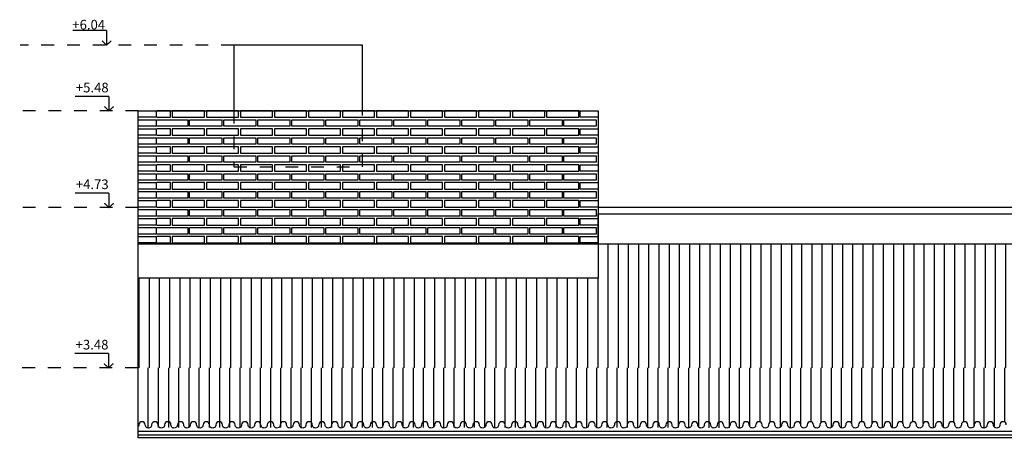
# Model space of a CAD drawing. Units: millimetres. Extents: x 429 to 575, y 535 to 664.
# Drawn here: x 540 to 548, y 618 to 621 of the extents above; entities that cross this region are included whole.
import ezdxf
from ezdxf.enums import TextEntityAlignment as Align

# ---------------------------------------------------------------- set-up
doc = ezdxf.new("R2010")
doc.units = ezdxf.units.MM
doc.linetypes.add('PROYECCION1', pattern=[0.002, 0.001, -0.001])
for name, color, linetype in [('arq_v_02', 212, 'Continuous'), ('pr 01', 241, 'Continuous'), ('simb_cota nivel', 72, 'Continuous'), ('v_01', 201, 'Continuous'), ('v_06', 253, 'Continuous'), ('v_07', 253, 'Continuous')]:
    doc.layers.add(name, color=color, linetype=linetype)
doc.styles.get("Standard").update_dxf_attribs({"font": 'arial.ttf'})
doc.linetypes.add('BATTING', pattern='A,0.00254,-2.54,[134,ltypeshp.shx,S=2.54,R=0,X=-2.54,Y=0],-5.08,[134,ltypeshp.shx,S=2.54,R=180,X=2.54,Y=0],-2.54', length=10.16254)

# ---------------------------------------------------------------- blocks, each defined once
blk = doc.blocks.new('ref-nivel-co')
at = {"linetype": 'ByBlock'}
blk.add_line((0, 0.003), (0, 0), dxfattribs=at)
blk.add_lwpolyline([(0, 0.003), (0.007, 0.003)])
at = {"const_width": 0.00025}
blk.add_lwpolyline([(-0.00098, 0.0009), (0, 0), (0.00097, 0.0009)], dxfattribs=at)
blk.add_attdef('NIVEL', text='', height=0.002).set_placement((0.007, 0.00326), align=Align.RIGHT)

msp = doc.modelspace()

# ---------------------------------------------------------------- hatches: boundary and pattern name
at = {"layer": 'v_01', "linetype": 'BATTING', "ltscale": 0.0025}
h = msp.add_hatch(dxfattribs=at)
h.set_pattern_fill('ANSI31', color=256, scale=0.025, angle=-135)
h.paths.add_polyline_path([(544.5321, 619.3008), (544.6727, 619.3031), (544.6727, 619.0362), (541.0921, 619.0362), (541.0921, 618.9872), (551.0921, 618.9872), (551.0921, 619.3008)])
h = msp.add_hatch(dxfattribs=at)
h.set_pattern_fill('ANSI31', color=256, scale=0.025, angle=-135)
h.paths.add_polyline_path([(541.0921, 618.9872), (541.0921, 618.3372), (550.7404, 618.3372), (550.7404, 618.354), (550.7077, 618.354), (550.7077, 618.6296), (550.9677, 618.6296), (550.9677, 618.354), (550.9421, 618.354), (550.9421, 617.9389), (551.0921, 617.9187), (551.0921, 618.9872)])
h = msp.add_hatch(dxfattribs=at)
h.set_pattern_fill('ANSI31', color=256, scale=0.025, angle=-135)
h.set_pattern_definition([(270, (551.092055, 606.63217), (0.079375, -7e-17), [])])
h.paths.add_polyline_path([(541.0921, 618.3372), (541.0921, 617.8683), (541.2371, 617.8683), (541.2371, 617.873), (543.0371, 617.873), (545.7861, 617.8714, 0.257291), (545.799, 617.8918, -1.025887), (545.8491, 617.8933, 0.96744), (545.8991, 617.8918, -1.025887), (545.9491, 617.8933, 0.96744), (545.9992, 617.8918, -1.025887), (546.0492, 617.8933, 0.96744), (546.0992, 617.8918, -1.025887), (546.1493, 617.8933, 0.96744), (546.1993, 617.8918, -1.025887), (546.2493, 617.8933, 0.96744), (546.2993, 617.8918, -1.025887), (546.3494, 617.8933, 0.96744), (546.3994, 617.8918, -1.025887), (546.4494, 617.8933, 0.96744), (546.4995, 617.8918, -1.025887), (546.5495, 617.8933, 0.96744), (546.5995, 617.8918, -1.025887), (546.6496, 617.8933, 0.96744), (546.6996, 617.8918, -1.025887), (546.7496, 617.8933, 0.96744), (546.7997, 617.8918, -1.025887), (546.8497, 617.8933, 0.96744), (546.8997, 617.8918, -1.025887), (546.9498, 617.8933, 0.96744), (546.9998, 617.8918, -1.025887), (547.0498, 617.8933, 0.96744), (547.0998, 617.8918, -1.025887), (547.1499, 617.8933, 0.96744), (547.1999, 617.8918, -1.025887), (547.2499, 617.8933, 0.96744), (547.3, 617.8918, -1.025887), (547.35, 617.8933, 0.96744), (547.4, 617.8918, -1.025887), (547.4501, 617.8933, 0.96744), (547.5001, 617.8918, -1.025887), (547.5501, 617.8933, 0.96744), (547.6002, 617.8918, -1.025887), (547.6502, 617.8933, 0.96744), (547.7002, 617.8918, -1.025887), (547.7503, 617.8933, 0.96744), (547.8003, 617.8918, -1.025887), (547.8503, 617.8933, 0.241178), (547.8608, 617.873), (547.8899, 617.873, 0.225714), (547.9003, 617.8918, -1.025887), (547.9504, 617.8933, 0.241178), (547.9609, 617.873), (547.99, 617.873, 0.225714), (548.0004, 617.8918, -1.025887), (548.0504, 617.8933, 0.241178), (548.0609, 617.873), (548.09, 617.873, 0.225714), (548.1005, 617.8918, -1.025887), (548.1505, 617.8933, 0.241178), (548.161, 617.873), (548.1901, 617.873, 0.225714), (548.2005, 617.8918, -1.025887), (548.2506, 617.8933, 0.241178), (548.2611, 617.873), (548.2902, 617.873, 0.225714), (548.3006, 617.8918, -1.025887), (548.3506, 617.8933, 0.241178), (548.3611, 617.873), (548.3902, 617.873, 0.225714), (548.4007, 617.8918, -1.025887), (548.4507, 617.8933, 0.241178), (548.4612, 617.873), (548.4903, 617.873, 0.225714), (548.5007, 617.8918, -1.025887), (548.5508, 617.8933, 0.241178), (548.5612, 617.873), (548.5904, 617.873, 0.225714), (548.6008, 617.8918, -1.025887), (548.6508, 617.8933, 0.241178), (548.6613, 617.873), (548.6904, 617.873, 0.225714), (548.7008, 617.8918, -1.025887), (548.7509, 617.8933, 0.241178), (548.7614, 617.873), (548.7905, 617.873, 0.225714), (548.8009, 617.8918, -1.025887), (548.8509, 617.8933, 0.241178), (548.8614, 617.873), (548.8905, 617.873, 0.225714), (548.901, 617.8918, -1.025887), (548.951, 617.8933, 0.241178), (548.9615, 617.873), (548.9906, 617.873, 0.225714), (549.001, 617.8918, -1.025887), (549.0511, 617.8933, 0.241178), (549.0616, 617.873), (549.0907, 617.873, 0.225714), (549.1011, 617.8918, -1.025887), (549.1511, 617.8933, 0.241178), (549.1616, 617.873), (549.1907, 617.873, 0.225714), (549.2012, 617.8918, -1.025887), (549.2512, 617.8933, 0.241178), (549.2617, 617.873), (549.2908, 617.873, 0.225714), (549.3012, 617.8918, -1.025887), (549.3513, 617.8933, 0.241178), (549.3617, 617.873), (549.3909, 617.873, 0.225714), (549.4013, 617.8918, -1.025887), (549.4513, 617.8933, 0.241178), (549.4618, 617.873), (549.4909, 617.873, 0.225714), (549.5013, 617.8918, -1.025887), (549.5514, 617.8933, 0.241178), (549.5619, 617.873), (549.591, 617.873, 0.225714), (549.6014, 617.8918, -1.025887), (549.6514, 617.8933, 0.241178), (549.6619, 617.873), (549.691, 617.873, 0.225714), (549.7015, 617.8918, -1.025887), (549.7515, 617.8933, 0.241178), (549.762, 617.873), (549.7911, 617.873, 0.225714), (549.8015, 617.8918, -1.025887), (549.8516, 617.8933, 0.241178), (549.8621, 617.873), (549.8912, 617.873, 0.225714), (549.9016, 617.8918, -1.025887), (549.9516, 617.8933, 0.96744), (550.0017, 617.8918, -1.025887), (550.0517, 617.8933, 0.96744), (550.1017, 617.8918, -1.025887), (550.1518, 617.8933, 0.96744), (550.2018, 617.8918, -1.025887), (550.2518, 617.8933, 0.96744), (550.3018, 617.8918, -1.025887), (550.3519, 617.8933, 0.96744), (550.4019, 617.8918, -1.025887), (550.4519, 617.8933, 0.96744), (550.502, 617.8918, -1.025887), (550.552, 617.8933, 0.96744), (550.602, 617.8918, -1.025887), (550.6521, 617.8933, 0.96744), (550.7021, 617.8918, -0.607429), (550.7404, 617.9144), (550.7404, 618.3372)])

# ---------------------------------------------------------------- linework, layer by layer
at = {"layer": 'arq_v_02'}
for points in [[(545.7887, 617.8731, -0.611702), (545.749, 617.8933, 0.96744), (545.6989, 617.8947, -1.025887), (545.6489, 617.8933, 0.96744), (545.5989, 617.8947, -1.025887), (545.5488, 617.8933, 0.96744), (545.4988, 617.8947, -1.025887), (545.4488, 617.8933, 0.96744), (545.3988, 617.8947, -1.025887), (545.3487, 617.8933, 0.96744), (545.2987, 617.8947, -1.025887), (545.2487, 617.8933, 0.96744), (545.1986, 617.8947, -1.025887), (545.1486, 617.8933, 0.96744), (545.0986, 617.8947, -1.025887), (545.0485, 617.8933, 0.96744), (544.9985, 617.8947, -1.025887), (544.9485, 617.8933, 0.96744), (544.8984, 617.8947, -1.025887), (544.8484, 617.8933, 0.96744), (544.7984, 617.8947, -1.025887), (544.7483, 617.8933, 0.96744), (544.6983, 617.8947, -1.025887), (544.6483, 617.8933, 0.96744), (544.5983, 617.8947, -1.025887), (544.5482, 617.8933, 0.96744), (544.4982, 617.8947, -1.025887), (544.4482, 617.8933, 0.96744), (544.3981, 617.8947, -1.025887), (544.3481, 617.8933, 0.96744), (544.2981, 617.8947, -1.025887), (544.248, 617.8933, 0.96744), (544.198, 617.8947, -1.025887), (544.148, 617.8933, 0.96744), (544.0979, 617.8947, -1.025887), (544.0479, 617.8933, 0.96744), (543.9979, 617.8947, -1.025887), (543.9478, 617.8933, 0.96744), (543.8978, 617.8947, -1.025887), (543.8478, 617.8933, 0.96744), (543.7978, 617.8947, -1.025887), (543.7477, 617.8933, 0.96744), (543.6977, 617.8947, -1.025887), (543.6477, 617.8933, 0.96744), (543.5976, 617.8947, -1.025887), (543.5476, 617.8933, 0.96744), (543.4976, 617.8947, -1.025887), (543.4475, 617.8933, 0.96744), (543.3975, 617.8947, -1.025887), (543.3475, 617.8933, 0.96744), (543.2974, 617.8947, -1.025887), (543.2474, 617.8933, 0.96744), (543.1974, 617.8947, -1.025887), (543.1473, 617.8933, 0.96744), (543.0973, 617.8947, -1.025887), (543.0473, 617.8933, 0.96744), (542.9973, 617.8947, -1.025887), (542.9472, 617.8933, 0.96744), (542.8972, 617.8947, -1.025887), (542.8472, 617.8933, 0.96744), (542.7971, 617.8947, -1.025887), (542.7471, 617.8933, 0.96744), (542.6971, 617.8947, -1.025887), (542.647, 617.8933, 0.96744), (542.597, 617.8947, -1.025887), (542.547, 617.8933, 0.96744), (542.4969, 617.8947, -1.025887), (542.4469, 617.8933, 0.96744), (542.3969, 617.8947, -1.025887), (542.3468, 617.8933, 0.96744), (542.2968, 617.8947, -1.025887), (542.2468, 617.8933, 0.96744), (542.1968, 617.8947, -1.025887), (542.1467, 617.8933, 0.96744), (542.0967, 617.8947, -1.025887), (542.0467, 617.8933, 0.96744), (541.9966, 617.8947, -1.025887), (541.9466, 617.8933, 0.96744), (541.8966, 617.8947, -1.025887), (541.8465, 617.8933, 0.96744), (541.7965, 617.8947, -1.025887), (541.7465, 617.8933, 0.96744), (541.6964, 617.8947, -1.025887), (541.6464, 617.8933, 0.96744), (541.5964, 617.8947, -1.025887), (541.5463, 617.8933, 0.96744), (541.4963, 617.8947, -1.025887), (541.4463, 617.8933, 0.96744), (541.3963, 617.8947, -1.025887), (541.3462, 617.8933, 0.96744), (541.2962, 617.8947, -1.025887), (541.2462, 617.8933, 0.96744), (541.1961, 617.8947, -1.025887), (541.1461, 617.8933, 0.96744), (541.0961, 617.8947, -0.159144), (541.0921, 617.8797, -0.159144)], [(547.8503, 617.8933, 0.96744), (547.8003, 617.8947, -1.025887), (547.7503, 617.8933, 0.96744), (547.7002, 617.8947, -1.025887), (547.6502, 617.8933, 0.96744), (547.6002, 617.8947, -1.025887), (547.5501, 617.8933, 0.96744), (547.5001, 617.8947, -1.025887), (547.4501, 617.8933, 0.96744), (547.4, 617.8947, -1.025887), (547.35, 617.8933, 0.96744), (547.3, 617.8947, -1.025887), (547.2499, 617.8933, 0.96744), (547.1999, 617.8947, -1.025887), (547.1499, 617.8933, 0.96744), (547.0999, 617.8947, -1.025887), (547.0498, 617.8933, 0.96744), (546.9998, 617.8947, -1.025887), (546.9498, 617.8933, 0.96744), (546.8997, 617.8947, -1.025887), (546.8497, 617.8933, 0.96744), (546.7997, 617.8947, -1.025887), (546.7496, 617.8933, 0.96744), (546.6996, 617.8947, -1.025887), (546.6496, 617.8933, 0.96744), (546.5995, 617.8947, -1.025887), (546.5495, 617.8933, 0.96744), (546.4995, 617.8947, -1.025887), (546.4494, 617.8933, 0.96744), (546.3994, 617.8947, -1.025887), (546.3494, 617.8933, 0.96744), (546.2994, 617.8947, -1.025887), (546.2493, 617.8933, 0.96744), (546.1993, 617.8947, -1.025887), (546.1493, 617.8933, 0.96744), (546.0992, 617.8947, -1.025887), (546.0492, 617.8933, 0.96744), (545.9992, 617.8947, -1.025887), (545.9491, 617.8933, 0.96744), (545.8991, 617.8947, -1.025887), (545.8491, 617.8933, 0.96744), (545.799, 617.8947, -1.025887), (545.749, 617.8933, 0.96744), (545.699, 617.8947)]]:
    msp.add_lwpolyline(points, format="xyb", dxfattribs=at)
msp.add_lwpolyline([(550.7404, 617.7913), (541.0921, 617.7913), (541.0921, 617.817), (550.7404, 617.817)], dxfattribs=at)
at = {"layer": 'pr 01', "linetype": 'PROYECCION1', "ltscale": 50}
for points in [[(541.8371, 620.8527), (540.172, 620.8527)], [(541.092, 620.3405), (540.1719, 620.3405)], [(541.8371, 620.3405), (541.8371, 619.9027), (542.8367, 619.9027), (542.8367, 620.3405)], [(541.092, 619.5872), (540.1719, 619.5872)], [(541.0888, 618.3372), (540.1687, 618.3372)]]:
    msp.add_lwpolyline(points, dxfattribs=at)
at = {"layer": 'v_01'}
for points in [[(541.092, 619.3031), (541.092, 620.3405), (544.6727, 620.3405), (544.6727, 619.3031)], [(541.0921, 619.0362), (541.0921, 619.3031), (544.6727, 619.3031), (544.6727, 619.0362)]]:
    msp.add_lwpolyline(points, close=True, dxfattribs=at)
msp.add_lwpolyline([(541.0921, 617.817), (541.0921, 619.0362)], dxfattribs=at)
at = {"layer": 'v_01', "linetype": 'BATTING', "ltscale": 0.0025}
msp.add_lwpolyline([(550.7404, 617.8426), (541.0921, 617.8426)], dxfattribs=at)
at = {"layer": 'v_06'}
for points in [[(542.8368, 620.3405), (542.8368, 620.8527), (541.8371, 620.8529), (541.8371, 620.3405)], [(541.2371, 620.3405), (541.8371, 620.3405)], [(541.2371, 620.2905), (541.3421, 620.2905), (541.3421, 620.3405), (541.2371, 620.3405)], [(542.8367, 620.3405), (544.3721, 620.3405)], [(541.2371, 620.2705), (541.4771, 620.2705), (541.4771, 620.2205), (541.2371, 620.2205)], [(541.2371, 620.1505), (541.3421, 620.1505), (541.3421, 620.2005), (541.2371, 620.2005)], [(541.2371, 620.1305), (541.4771, 620.1305), (541.4771, 620.0805), (541.2371, 620.0805)], [(541.2371, 620.0105), (541.3421, 620.0105), (541.3421, 620.0605), (541.2371, 620.0605)], [(541.2371, 619.9905), (541.4771, 619.9905), (541.4771, 619.9405), (541.2371, 619.9405)], [(541.2371, 619.8705), (541.3421, 619.8705), (541.3421, 619.9205), (541.2371, 619.9205)], [(541.2371, 619.8505), (541.4771, 619.8505), (541.4771, 619.8005), (541.2371, 619.8005)], [(541.2371, 619.7305), (541.3421, 619.7305), (541.3421, 619.7805), (541.2371, 619.7805)], [(541.2371, 619.7105), (541.4771, 619.7105), (541.4771, 619.6605), (541.2371, 619.6605)], [(541.2371, 619.5905), (541.3421, 619.5905), (541.3421, 619.6405), (541.2371, 619.6405)], [(541.2371, 619.5705), (541.4771, 619.5705), (541.4771, 619.5205), (541.2371, 619.5205)], [(541.2371, 619.4505), (541.3421, 619.4505), (541.3421, 619.5005), (541.2371, 619.5005)], [(541.2371, 619.4305), (541.4771, 619.4305), (541.4771, 619.3805), (541.2371, 619.3805)], [(541.2371, 619.3105), (541.3421, 619.3105), (541.3421, 619.3605), (541.2371, 619.3605)]]:
    msp.add_lwpolyline(points, dxfattribs=at)
for points in [[(541.2321, 620.2905), (541.0921, 620.2905), (541.0921, 620.3405), (541.2321, 620.3405)], [(541.357, 620.2905), (541.607, 620.2905), (541.607, 620.3405), (541.357, 620.3405)], [(541.6219, 620.2905), (541.8719, 620.2905), (541.8719, 620.3405), (541.6219, 620.3405)], [(541.8868, 620.2905), (542.1368, 620.2905), (542.1368, 620.3405), (541.8868, 620.3405)], [(542.1517, 620.2905), (542.4017, 620.2905), (542.4017, 620.3405), (542.1517, 620.3405)], [(542.4166, 620.2905), (542.6666, 620.2905), (542.6666, 620.3405), (542.4166, 620.3405)], [(542.6815, 620.2905), (542.9315, 620.2905), (542.9315, 620.3405), (542.6815, 620.3405)], [(541.2321, 620.2205), (541.0921, 620.2205), (541.0921, 620.2705), (541.2321, 620.2705)], [(541.742, 620.2205), (541.492, 620.2205), (541.492, 620.2705), (541.742, 620.2705)], [(542.0069, 620.2205), (541.7569, 620.2205), (541.7569, 620.2705), (542.0069, 620.2705)], [(542.2718, 620.2205), (542.0218, 620.2205), (542.0218, 620.2705), (542.2718, 620.2705)], [(542.5367, 620.2205), (542.2867, 620.2205), (542.2867, 620.2705), (542.5367, 620.2705)], [(542.8016, 620.2205), (542.5516, 620.2205), (542.5516, 620.2705), (542.8016, 620.2705)], [(541.2321, 620.1505), (541.0921, 620.1505), (541.0921, 620.2005), (541.2321, 620.2005)], [(541.357, 620.1505), (541.607, 620.1505), (541.607, 620.2005), (541.357, 620.2005)], [(541.6219, 620.1505), (541.8719, 620.1505), (541.8719, 620.2005), (541.6219, 620.2005)], [(541.8868, 620.1505), (542.1368, 620.1505), (542.1368, 620.2005), (541.8868, 620.2005)], [(542.1517, 620.1505), (542.4017, 620.1505), (542.4017, 620.2005), (542.1517, 620.2005)], [(542.4166, 620.1505), (542.6666, 620.1505), (542.6666, 620.2005), (542.4166, 620.2005)], [(542.6815, 620.1505), (542.9315, 620.1505), (542.9315, 620.2005), (542.6815, 620.2005)], [(541.2321, 620.0805), (541.0921, 620.0805), (541.0921, 620.1305), (541.2321, 620.1305)], [(541.742, 620.0805), (541.492, 620.0805), (541.492, 620.1305), (541.742, 620.1305)], [(542.0069, 620.0805), (541.7569, 620.0805), (541.7569, 620.1305), (542.0069, 620.1305)], [(542.2718, 620.0805), (542.0218, 620.0805), (542.0218, 620.1305), (542.2718, 620.1305)], [(542.5367, 620.0805), (542.2867, 620.0805), (542.2867, 620.1305), (542.5367, 620.1305)], [(542.8016, 620.0805), (542.5516, 620.0805), (542.5516, 620.1305), (542.8016, 620.1305)], [(541.2321, 620.0105), (541.0921, 620.0105), (541.0921, 620.0605), (541.2321, 620.0605)], [(541.357, 620.0105), (541.607, 620.0105), (541.607, 620.0605), (541.357, 620.0605)], [(541.6219, 620.0105), (541.8719, 620.0105), (541.8719, 620.0605), (541.6219, 620.0605)], [(541.8868, 620.0105), (542.1368, 620.0105), (542.1368, 620.0605), (541.8868, 620.0605)], [(542.1517, 620.0105), (542.4017, 620.0105), (542.4017, 620.0605), (542.1517, 620.0605)], [(542.4166, 620.0105), (542.6666, 620.0105), (542.6666, 620.0605), (542.4166, 620.0605)], [(542.6815, 620.0105), (542.9315, 620.0105), (542.9315, 620.0605), (542.6815, 620.0605)], [(541.2321, 619.9405), (541.0921, 619.9405), (541.0921, 619.9905), (541.2321, 619.9905)], [(541.742, 619.9405), (541.492, 619.9405), (541.492, 619.9905), (541.742, 619.9905)], [(542.0069, 619.9405), (541.7569, 619.9405), (541.7569, 619.9905), (542.0069, 619.9905)], [(542.2718, 619.9405), (542.0218, 619.9405), (542.0218, 619.9905), (542.2718, 619.9905)], [(542.5367, 619.9405), (542.2867, 619.9405), (542.2867, 619.9905), (542.5367, 619.9905)], [(542.8016, 619.9405), (542.5516, 619.9405), (542.5516, 619.9905), (542.8016, 619.9905)], [(541.2321, 619.8705), (541.0921, 619.8705), (541.0921, 619.9205), (541.2321, 619.9205)], [(541.357, 619.8705), (541.607, 619.8705), (541.607, 619.9205), (541.357, 619.9205)], [(541.6219, 619.8705), (541.8719, 619.8705), (541.8719, 619.9205), (541.6219, 619.9205)], [(541.8868, 619.8705), (542.1368, 619.8705), (542.1368, 619.9205), (541.8868, 619.9205)], [(542.1517, 619.8705), (542.4017, 619.8705), (542.4017, 619.9205), (542.1517, 619.9205)], [(542.4166, 619.8705), (542.6666, 619.8705), (542.6666, 619.9205), (542.4166, 619.9205)], [(542.6815, 619.8705), (542.9315, 619.8705), (542.9315, 619.9205), (542.6815, 619.9205)], [(541.2321, 619.8005), (541.0921, 619.8005), (541.0921, 619.8505), (541.2321, 619.8505)], [(541.742, 619.8005), (541.492, 619.8005), (541.492, 619.8505), (541.742, 619.8505)], [(542.0069, 619.8005), (541.7569, 619.8005), (541.7569, 619.8505), (542.0069, 619.8505)], [(542.2718, 619.8005), (542.0218, 619.8005), (542.0218, 619.8505), (542.2718, 619.8505)], [(542.5367, 619.8005), (542.2867, 619.8005), (542.2867, 619.8505), (542.5367, 619.8505)], [(542.8016, 619.8005), (542.5516, 619.8005), (542.5516, 619.8505), (542.8016, 619.8505)], [(541.2321, 619.7305), (541.0921, 619.7305), (541.0921, 619.7805), (541.2321, 619.7805)], [(541.2321, 619.6605), (541.0921, 619.6605), (541.0921, 619.7105), (541.2321, 619.7105)], [(541.357, 619.7305), (541.607, 619.7305), (541.607, 619.7805), (541.357, 619.7805)], [(541.742, 619.6605), (541.492, 619.6605), (541.492, 619.7105), (541.742, 619.7105)], [(541.6219, 619.7305), (541.8719, 619.7305), (541.8719, 619.7805), (541.6219, 619.7805)], [(542.0069, 619.6605), (541.7569, 619.6605), (541.7569, 619.7105), (542.0069, 619.7105)], [(541.8868, 619.7305), (542.1368, 619.7305), (542.1368, 619.7805), (541.8868, 619.7805)], [(542.2718, 619.6605), (542.0218, 619.6605), (542.0218, 619.7105), (542.2718, 619.7105)], [(542.1517, 619.7305), (542.4017, 619.7305), (542.4017, 619.7805), (542.1517, 619.7805)], [(542.5367, 619.6605), (542.2867, 619.6605), (542.2867, 619.7105), (542.5367, 619.7105)], [(542.4166, 619.7305), (542.6666, 619.7305), (542.6666, 619.7805), (542.4166, 619.7805)], [(542.8016, 619.6605), (542.5516, 619.6605), (542.5516, 619.7105), (542.8016, 619.7105)], [(542.6815, 619.7305), (542.9315, 619.7305), (542.9315, 619.7805), (542.6815, 619.7805)], [(541.2321, 619.5905), (541.0921, 619.5905), (541.0921, 619.6405), (541.2321, 619.6405)], [(541.357, 619.5905), (541.607, 619.5905), (541.607, 619.6405), (541.357, 619.6405)], [(541.6219, 619.5905), (541.8719, 619.5905), (541.8719, 619.6405), (541.6219, 619.6405)], [(541.8868, 619.5905), (542.1368, 619.5905), (542.1368, 619.6405), (541.8868, 619.6405)], [(542.1517, 619.5905), (542.4017, 619.5905), (542.4017, 619.6405), (542.1517, 619.6405)], [(542.4166, 619.5905), (542.6666, 619.5905), (542.6666, 619.6405), (542.4166, 619.6405)], [(542.6815, 619.5905), (542.9315, 619.5905), (542.9315, 619.6405), (542.6815, 619.6405)], [(541.2321, 619.5205), (541.0921, 619.5205), (541.0921, 619.5705), (541.2321, 619.5705)], [(541.742, 619.5205), (541.492, 619.5205), (541.492, 619.5705), (541.742, 619.5705)], [(542.0069, 619.5205), (541.7569, 619.5205), (541.7569, 619.5705), (542.0069, 619.5705)], [(542.2718, 619.5205), (542.0218, 619.5205), (542.0218, 619.5705), (542.2718, 619.5705)], [(542.5367, 619.5205), (542.2867, 619.5205), (542.2867, 619.5705), (542.5367, 619.5705)], [(542.8016, 619.5205), (542.5516, 619.5205), (542.5516, 619.5705), (542.8016, 619.5705)], [(551.0921, 619.5377), (551.0921, 619.5876), (544.6727, 619.5876), (544.6727, 619.5377)], [(541.2321, 619.4505), (541.0921, 619.4505), (541.0921, 619.5005), (541.2321, 619.5005)], [(541.357, 619.4505), (541.607, 619.4505), (541.607, 619.5005), (541.357, 619.5005)], [(541.6219, 619.4505), (541.8719, 619.4505), (541.8719, 619.5005), (541.6219, 619.5005)], [(541.8868, 619.4505), (542.1368, 619.4505), (542.1368, 619.5005), (541.8868, 619.5005)], [(542.1517, 619.4505), (542.4017, 619.4505), (542.4017, 619.5005), (542.1517, 619.5005)], [(542.4166, 619.4505), (542.6666, 619.4505), (542.6666, 619.5005), (542.4166, 619.5005)], [(542.6815, 619.4505), (542.9315, 619.4505), (542.9315, 619.5005), (542.6815, 619.5005)], [(551.0921, 619.5377), (551.0921, 619.3008), (544.6727, 619.3008), (544.6727, 619.5377)], [(541.2321, 619.3805), (541.0921, 619.3805), (541.0921, 619.4305), (541.2321, 619.4305)], [(541.742, 619.3805), (541.492, 619.3805), (541.492, 619.4305), (541.742, 619.4305)], [(542.0069, 619.3805), (541.7569, 619.3805), (541.7569, 619.4305), (542.0069, 619.4305)], [(542.2718, 619.3805), (542.0218, 619.3805), (542.0218, 619.4305), (542.2718, 619.4305)], [(542.5367, 619.3805), (542.2867, 619.3805), (542.2867, 619.4305), (542.5367, 619.4305)], [(542.8016, 619.3805), (542.5516, 619.3805), (542.5516, 619.4305), (542.8016, 619.4305)], [(541.2321, 619.3105), (541.0921, 619.3105), (541.0921, 619.3605), (541.2321, 619.3605)], [(541.357, 619.3105), (541.607, 619.3105), (541.607, 619.3605), (541.357, 619.3605)], [(541.6219, 619.3105), (541.8719, 619.3105), (541.8719, 619.3605), (541.6219, 619.3605)], [(541.8868, 619.3105), (542.1368, 619.3105), (542.1368, 619.3605), (541.8868, 619.3605)], [(542.1517, 619.3105), (542.4017, 619.3105), (542.4017, 619.3605), (542.1517, 619.3605)], [(542.4166, 619.3105), (542.6666, 619.3105), (542.6666, 619.3605), (542.4166, 619.3605)], [(542.6815, 619.3105), (542.9315, 619.3105), (542.9315, 619.3605), (542.6815, 619.3605)], [(542.9464, 619.3105), (543.1964, 619.3105), (543.1964, 619.3605), (542.9464, 619.3605)], [(543.2113, 619.3105), (543.4613, 619.3105), (543.4613, 619.3605), (543.2113, 619.3605)], [(543.4762, 619.3105), (543.7262, 619.3105), (543.7262, 619.3605), (543.4762, 619.3605)], [(543.7411, 619.3105), (543.9911, 619.3105), (543.9911, 619.3605), (543.7411, 619.3605)], [(544.006, 619.3105), (544.256, 619.3105), (544.256, 619.3605), (544.006, 619.3605)], [(544.2709, 619.3105), (544.5209, 619.3105), (544.5209, 619.3605), (544.2709, 619.3605)], [(544.6727, 619.3105), (544.5327, 619.3105), (544.5327, 619.3605), (544.6727, 619.3605)]]:
    msp.add_lwpolyline(points, close=True, dxfattribs=at)
at = {"layer": 'v_07'}
for points in [[(542.9464, 620.2905), (543.1964, 620.2905), (543.1964, 620.3405), (542.9464, 620.3405)], [(543.2113, 620.2905), (543.4613, 620.2905), (543.4613, 620.3405), (543.2113, 620.3405)], [(543.4762, 620.2905), (543.7262, 620.2905), (543.7262, 620.3405), (543.4762, 620.3405)], [(543.7411, 620.2905), (543.9911, 620.2905), (543.9911, 620.3405), (543.7411, 620.3405)], [(544.006, 620.2905), (544.256, 620.2905), (544.256, 620.3405), (544.006, 620.3405)], [(544.2709, 620.2905), (544.5209, 620.2905), (544.5209, 620.3405), (544.2709, 620.3405)], [(544.6727, 620.2905), (544.5327, 620.2905), (544.5327, 620.3405), (544.6727, 620.3405)], [(543.0665, 620.2205), (542.8165, 620.2205), (542.8165, 620.2705), (543.0665, 620.2705)], [(543.3314, 620.2205), (543.0814, 620.2205), (543.0814, 620.2705), (543.3314, 620.2705)], [(543.5963, 620.2205), (543.3463, 620.2205), (543.3463, 620.2705), (543.5963, 620.2705)], [(543.8612, 620.2205), (543.6112, 620.2205), (543.6112, 620.2705), (543.8612, 620.2705)], [(544.1261, 620.2205), (543.8761, 620.2205), (543.8761, 620.2705), (544.1261, 620.2705)], [(544.391, 620.2205), (544.141, 620.2205), (544.141, 620.2705), (544.391, 620.2705)], [(544.6559, 620.2205), (544.4059, 620.2205), (544.4059, 620.2705), (544.6559, 620.2705)], [(542.9464, 620.1505), (543.1964, 620.1505), (543.1964, 620.2005), (542.9464, 620.2005)], [(543.2113, 620.1505), (543.4613, 620.1505), (543.4613, 620.2005), (543.2113, 620.2005)], [(543.4762, 620.1505), (543.7262, 620.1505), (543.7262, 620.2005), (543.4762, 620.2005)], [(543.7411, 620.1505), (543.9911, 620.1505), (543.9911, 620.2005), (543.7411, 620.2005)], [(544.006, 620.1505), (544.256, 620.1505), (544.256, 620.2005), (544.006, 620.2005)], [(544.2709, 620.1505), (544.5209, 620.1505), (544.5209, 620.2005), (544.2709, 620.2005)], [(544.6727, 620.1505), (544.5327, 620.1505), (544.5327, 620.2005), (544.6727, 620.2005)], [(543.0665, 620.0805), (542.8165, 620.0805), (542.8165, 620.1305), (543.0665, 620.1305)], [(543.3314, 620.0805), (543.0814, 620.0805), (543.0814, 620.1305), (543.3314, 620.1305)], [(543.5963, 620.0805), (543.3463, 620.0805), (543.3463, 620.1305), (543.5963, 620.1305)], [(543.8612, 620.0805), (543.6112, 620.0805), (543.6112, 620.1305), (543.8612, 620.1305)], [(544.1261, 620.0805), (543.8761, 620.0805), (543.8761, 620.1305), (544.1261, 620.1305)], [(544.391, 620.0805), (544.141, 620.0805), (544.141, 620.1305), (544.391, 620.1305)], [(544.6559, 620.0805), (544.4059, 620.0805), (544.4059, 620.1305), (544.6559, 620.1305)], [(542.9464, 620.0105), (543.1964, 620.0105), (543.1964, 620.0605), (542.9464, 620.0605)], [(543.2113, 620.0105), (543.4613, 620.0105), (543.4613, 620.0605), (543.2113, 620.0605)], [(543.4762, 620.0105), (543.7262, 620.0105), (543.7262, 620.0605), (543.4762, 620.0605)], [(543.7411, 620.0105), (543.9911, 620.0105), (543.9911, 620.0605), (543.7411, 620.0605)], [(544.006, 620.0105), (544.256, 620.0105), (544.256, 620.0605), (544.006, 620.0605)], [(544.2709, 620.0105), (544.5209, 620.0105), (544.5209, 620.0605), (544.2709, 620.0605)], [(544.6727, 620.0105), (544.5327, 620.0105), (544.5327, 620.0605), (544.6727, 620.0605)], [(543.0665, 619.9405), (542.8165, 619.9405), (542.8165, 619.9905), (543.0665, 619.9905)], [(543.3314, 619.9405), (543.0814, 619.9405), (543.0814, 619.9905), (543.3314, 619.9905)], [(543.5963, 619.9405), (543.3463, 619.9405), (543.3463, 619.9905), (543.5963, 619.9905)], [(543.8612, 619.9405), (543.6112, 619.9405), (543.6112, 619.9905), (543.8612, 619.9905)], [(544.1261, 619.9405), (543.8761, 619.9405), (543.8761, 619.9905), (544.1261, 619.9905)], [(544.391, 619.9405), (544.141, 619.9405), (544.141, 619.9905), (544.391, 619.9905)], [(544.6559, 619.9405), (544.4059, 619.9405), (544.4059, 619.9905), (544.6559, 619.9905)], [(542.9464, 619.8705), (543.1964, 619.8705), (543.1964, 619.9205), (542.9464, 619.9205)], [(543.2113, 619.8705), (543.4613, 619.8705), (543.4613, 619.9205), (543.2113, 619.9205)], [(543.4762, 619.8705), (543.7262, 619.8705), (543.7262, 619.9205), (543.4762, 619.9205)], [(543.7411, 619.8705), (543.9911, 619.8705), (543.9911, 619.9205), (543.7411, 619.9205)], [(544.006, 619.8705), (544.256, 619.8705), (544.256, 619.9205), (544.006, 619.9205)], [(544.2709, 619.8705), (544.5209, 619.8705), (544.5209, 619.9205), (544.2709, 619.9205)], [(544.6727, 619.8705), (544.5327, 619.8705), (544.5327, 619.9205), (544.6727, 619.9205)], [(543.0665, 619.8005), (542.8165, 619.8005), (542.8165, 619.8505), (543.0665, 619.8505)], [(543.3314, 619.8005), (543.0814, 619.8005), (543.0814, 619.8505), (543.3314, 619.8505)], [(543.5963, 619.8005), (543.3463, 619.8005), (543.3463, 619.8505), (543.5963, 619.8505)], [(543.8612, 619.8005), (543.6112, 619.8005), (543.6112, 619.8505), (543.8612, 619.8505)], [(544.1261, 619.8005), (543.8761, 619.8005), (543.8761, 619.8505), (544.1261, 619.8505)], [(544.391, 619.8005), (544.141, 619.8005), (544.141, 619.8505), (544.391, 619.8505)], [(544.6559, 619.8005), (544.4059, 619.8005), (544.4059, 619.8505), (544.6559, 619.8505)], [(543.0665, 619.6605), (542.8165, 619.6605), (542.8165, 619.7105), (543.0665, 619.7105)], [(542.9464, 619.7305), (543.1964, 619.7305), (543.1964, 619.7805), (542.9464, 619.7805)], [(543.3314, 619.6605), (543.0814, 619.6605), (543.0814, 619.7105), (543.3314, 619.7105)], [(543.2113, 619.7305), (543.4613, 619.7305), (543.4613, 619.7805), (543.2113, 619.7805)], [(543.5963, 619.6605), (543.3463, 619.6605), (543.3463, 619.7105), (543.5963, 619.7105)], [(543.4762, 619.7305), (543.7262, 619.7305), (543.7262, 619.7805), (543.4762, 619.7805)], [(543.8612, 619.6605), (543.6112, 619.6605), (543.6112, 619.7105), (543.8612, 619.7105)], [(543.7411, 619.7305), (543.9911, 619.7305), (543.9911, 619.7805), (543.7411, 619.7805)], [(544.1261, 619.6605), (543.8761, 619.6605), (543.8761, 619.7105), (544.1261, 619.7105)], [(544.006, 619.7305), (544.256, 619.7305), (544.256, 619.7805), (544.006, 619.7805)], [(544.391, 619.6605), (544.141, 619.6605), (544.141, 619.7105), (544.391, 619.7105)], [(544.2709, 619.7305), (544.5209, 619.7305), (544.5209, 619.7805), (544.2709, 619.7805)], [(544.6559, 619.6605), (544.4059, 619.6605), (544.4059, 619.7105), (544.6559, 619.7105)], [(544.6727, 619.7305), (544.5327, 619.7305), (544.5327, 619.7805), (544.6727, 619.7805)], [(542.9464, 619.5905), (543.1964, 619.5905), (543.1964, 619.6405), (542.9464, 619.6405)], [(543.2113, 619.5905), (543.4613, 619.5905), (543.4613, 619.6405), (543.2113, 619.6405)], [(543.4762, 619.5905), (543.7262, 619.5905), (543.7262, 619.6405), (543.4762, 619.6405)], [(543.7411, 619.5905), (543.9911, 619.5905), (543.9911, 619.6405), (543.7411, 619.6405)], [(544.006, 619.5905), (544.256, 619.5905), (544.256, 619.6405), (544.006, 619.6405)], [(544.2709, 619.5905), (544.5209, 619.5905), (544.5209, 619.6405), (544.2709, 619.6405)], [(544.6727, 619.5905), (544.5327, 619.5905), (544.5327, 619.6405), (544.6727, 619.6405)], [(543.0665, 619.5205), (542.8165, 619.5205), (542.8165, 619.5705), (543.0665, 619.5705)], [(543.3314, 619.5205), (543.0814, 619.5205), (543.0814, 619.5705), (543.3314, 619.5705)], [(543.5963, 619.5205), (543.3463, 619.5205), (543.3463, 619.5705), (543.5963, 619.5705)], [(543.8612, 619.5205), (543.6112, 619.5205), (543.6112, 619.5705), (543.8612, 619.5705)], [(544.1261, 619.5205), (543.8761, 619.5205), (543.8761, 619.5705), (544.1261, 619.5705)], [(544.391, 619.5205), (544.141, 619.5205), (544.141, 619.5705), (544.391, 619.5705)], [(544.6559, 619.5205), (544.4059, 619.5205), (544.4059, 619.5705), (544.6559, 619.5705)], [(542.9464, 619.4505), (543.1964, 619.4505), (543.1964, 619.5005), (542.9464, 619.5005)], [(543.2113, 619.4505), (543.4613, 619.4505), (543.4613, 619.5005), (543.2113, 619.5005)], [(543.4762, 619.4505), (543.7262, 619.4505), (543.7262, 619.5005), (543.4762, 619.5005)], [(543.7411, 619.4505), (543.9911, 619.4505), (543.9911, 619.5005), (543.7411, 619.5005)], [(544.006, 619.4505), (544.256, 619.4505), (544.256, 619.5005), (544.006, 619.5005)], [(544.2709, 619.4505), (544.5209, 619.4505), (544.5209, 619.5005), (544.2709, 619.5005)], [(544.6727, 619.4505), (544.5327, 619.4505), (544.5327, 619.5005), (544.6727, 619.5005)], [(543.0665, 619.3805), (542.8165, 619.3805), (542.8165, 619.4305), (543.0665, 619.4305)], [(543.3314, 619.3805), (543.0814, 619.3805), (543.0814, 619.4305), (543.3314, 619.4305)], [(543.5963, 619.3805), (543.3463, 619.3805), (543.3463, 619.4305), (543.5963, 619.4305)], [(543.8612, 619.3805), (543.6112, 619.3805), (543.6112, 619.4305), (543.8612, 619.4305)], [(544.1261, 619.3805), (543.8761, 619.3805), (543.8761, 619.4305), (544.1261, 619.4305)], [(544.391, 619.3805), (544.141, 619.3805), (544.141, 619.4305), (544.391, 619.4305)], [(544.6559, 619.3805), (544.4059, 619.3805), (544.4059, 619.4305), (544.6559, 619.4305)]]:
    msp.add_lwpolyline(points, close=True, dxfattribs=at)

# ---------------------------------------------------------------- block references
at = {"layer": 'simb_cota nivel'}
ref = msp.add_blockref('ref-nivel-co', (540.8455, 620.8527), dxfattribs=dict(at, xscale=-37.5, yscale=37.5, zscale=37.5, rotation=359.9999990403456))
ref.add_attrib('NIVEL', '+6.04', dxfattribs={"layer": '0', "height": 0.075, "rotation": 180, "text_generation_flag": 6}).set_placement((540.5785, 621.0491), align=Align.TOP_LEFT)
ref = msp.add_blockref('ref-nivel-co', (540.864, 620.3402), dxfattribs=dict(at, xscale=-37.5, yscale=37.5, zscale=37.5))
ref.add_attrib('NIVEL', '+5.48', dxfattribs={"layer": '0', "height": 0.075}).set_placement((540.8613, 620.4605), align=Align.BOTTOM_RIGHT)
ref = msp.add_blockref('ref-nivel-co', (540.864, 619.5868), dxfattribs=dict(at, xscale=-37.5, yscale=37.5, zscale=37.5))
ref.add_attrib('NIVEL', '+4.73', dxfattribs={"layer": '0', "height": 0.075}).set_placement((540.8613, 619.7071), align=Align.BOTTOM_RIGHT)
ref = msp.add_blockref('ref-nivel-co', (540.8608, 618.3372), dxfattribs=dict(at, xscale=-37.5, yscale=37.5, zscale=37.5))
ref.add_attrib('NIVEL', '+3.48', dxfattribs={"layer": '0', "height": 0.075}).set_placement((540.8597, 618.4575), align=Align.BOTTOM_RIGHT)

doc.saveas('drawing.dxf')
